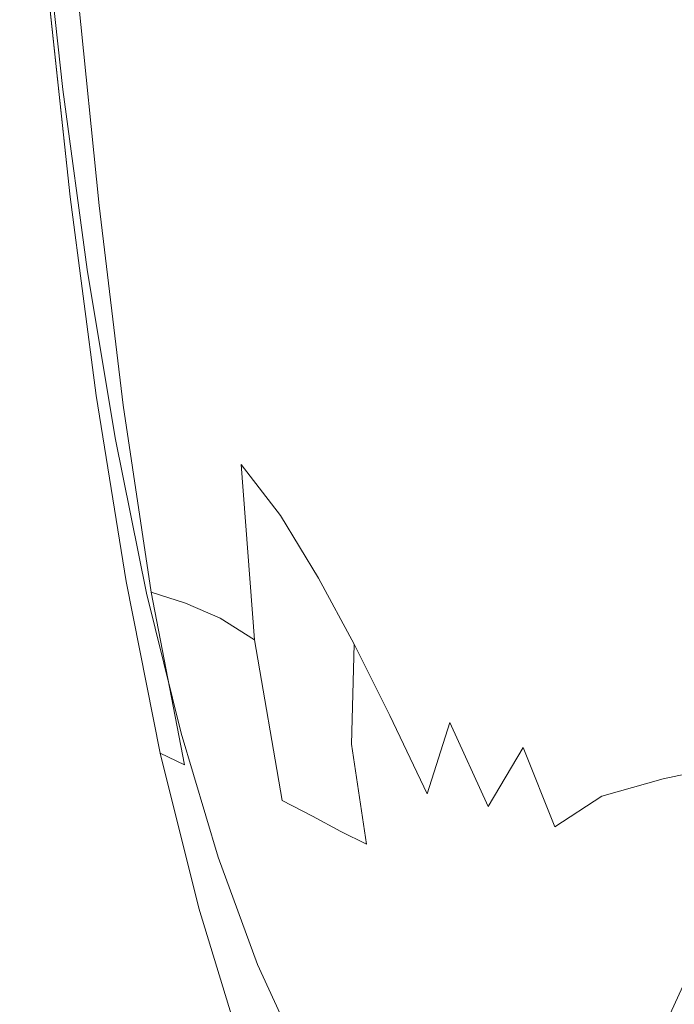
# Model space of a CAD drawing. Extents: x -61 to 61, y -140 to 24.
# Drawn here: x -61 to -57, y -11 to -5 of the extents above; entities that cross this region are included whole.
import ezdxf

# ---------------------------------------------------------------- set-up
doc = ezdxf.new("R2010")
doc.units = 0
doc.header["$LTSCALE"] = 500
doc.header["$MEASUREMENT"] = 0
doc.layers.add('FERRO_CHROM', color=7, linetype='Continuous')
doc.layers.add('FERRO_CIEPLA', color=7, linetype='Continuous')

msp = doc.modelspace()

# ---------------------------------------------------------------- linework, layer by layer
at = {"layer": 'FERRO_CHROM', "lineweight": 0}
for points, invisible_edges in [([(-59.5674, -5.3729, 19.6205), (-59.9943, -3.8191, 19.2721), (-59.7972, -3.3919, 18.9581), (-59.3369, -4.2914, 18.9992)], 15), ([(-59.3511, -3.6644, 33.0841), (-59.4942, -5.0728, 32.2771), (-59.2874, -6.0176, 33.0888), (-59.137, -5.0755, 33.8959)], 15), ([(-59.5674, -5.3729, 19.6205), (-60.0815, -5.2742, 19.9785), (-60.255, -3.9584, 19.5252), (-59.9943, -3.8191, 19.2721)], 15), ([(-59.9737, -4.1639, 30.0975), (-60.221, -4.248, 28.8454), (-60.2221, -5.4109, 28.6469), (-60.0162, -5.5185, 29.6867)], 15), ([(-59.7219, -4.3802, 31.2886), (-59.9737, -4.1639, 30.0975), (-60.0162, -5.5185, 29.6867), (-59.7993, -5.8037, 30.7095)], 15), ([(-58.9318, -4.3858, 34.8707), (-58.7535, -5.8116, 35.4491), (-58.5241, -5.5287, 36.4511), (-58.6639, -4.1719, 36.0383)], 15), ([(-58.6639, -4.1719, 36.0383), (-58.5241, -5.5287, 36.4511), (-58.278, -5.4229, 37.4637), (-58.3663, -4.2583, 37.2596)], 15), ([(-60.8779, -4.5457, 24.64), (-60.7751, -5.4264, 25.0753), (-60.7136, -5.0834, 25.7773), (-60.8015, -4.2061, 25.4313)], 15), ([(-60.221, -4.248, 28.8454), (-60.4349, -4.457, 27.6741), (-60.3998, -5.4182, 27.6779), (-60.2221, -5.4109, 28.6469)], 15), ([(-57.2133, -4.559, 41.2773), (-57.475, -4.219, 40.5336), (-57.5327, -5.0977, 40.2135), (-57.2941, -5.4412, 40.8733)], 15), ([(-60.9896, -4.2934, 22.5753), (-60.9494, -4.4287, 22.2327), (-60.8374, -5.4603, 22.7493), (-60.8811, -5.2987, 23.0743)], 15), ([(-59.5674, -5.3729, 19.6205), (-59.3369, -4.2914, 18.9992), (-58.6288, -4.7531, 18.8237), (-58.628, -5.4727, 19.1668)], 15), ([(-58.3663, -4.2583, 37.2596), (-58.278, -5.4229, 37.4637), (-58.0358, -5.4316, 38.4014), (-58.0722, -4.4691, 38.3956)], 15), ([(-59.7219, -4.3802, 31.2886), (-59.7993, -5.8037, 30.7095), (-59.5891, -6.329, 31.6274), (-59.4942, -5.0728, 32.2771)], 15), ([(-58.9318, -4.3858, 34.8707), (-59.137, -5.0755, 33.8959), (-58.9455, -6.3342, 34.5432), (-58.7535, -5.8116, 35.4491)], 15), ([(-60.9494, -4.4287, 22.2327), (-60.9031, -4.5365, 21.9586), (-60.7884, -5.5913, 22.4883), (-60.8374, -5.4603, 22.7493)], 15), ([(-60.4349, -4.457, 27.6741), (-60.6033, -4.7493, 26.6344), (-60.5365, -5.5621, 26.8253), (-60.3998, -5.4182, 27.6779)], 15), ([(-58.0722, -4.4691, 38.3956), (-58.0358, -5.4316, 38.4014), (-57.8042, -5.5766, 39.2209), (-57.7911, -4.7628, 39.3967)], 15), ([(-60.9109, -4.8441, 23.9983), (-60.7969, -5.7458, 24.5008), (-60.7751, -5.4264, 25.0753), (-60.8779, -4.5457, 24.64)], 15), ([(-60.9031, -4.5365, 21.9586), (-60.8613, -4.6262, 21.731), (-60.7443, -5.7018, 22.271), (-60.7884, -5.5913, 22.4883)], 13), ([(-56.9743, -4.8573, 41.8698), (-57.2133, -4.559, 41.2773), (-57.2941, -5.4412, 40.8733), (-57.0724, -5.7605, 41.4033)], 15), ([(-60.7136, -5.0834, 25.7773), (-60.6195, -5.8644, 26.1344), (-60.5365, -5.5621, 26.8253), (-60.6033, -4.7493, 26.6344)], 15), ([(-58.628, -5.4727, 19.1668), (-58.6288, -4.7531, 18.8237), (-57.7049, -4.9615, 18.5327), (-57.6677, -5.538, 18.7941)], 15), ([(-57.5327, -5.0977, 40.2135), (-57.7911, -4.7628, 39.3967), (-57.8042, -5.5766, 39.2209), (-57.5898, -5.8796, 39.8791)], 15), ([(-60.909, -5.0967, 23.4839), (-60.7869, -6.0269, 24.0354), (-60.7969, -5.7458, 24.5008), (-60.9109, -4.8441, 23.9983)], 15), ([(-57.6677, -5.538, 18.7941), (-57.7049, -4.9615, 18.5327), (-56.597, -5.101, 18.2272), (-56.5453, -5.5822, 18.4376)], 15), ([(-60.7751, -5.4264, 25.0753), (-60.6593, -6.2352, 25.565), (-60.6195, -5.8644, 26.1344), (-60.7136, -5.0834, 25.7773)], 15), ([(-59.4942, -5.0728, 32.2771), (-59.5891, -6.329, 31.6274), (-59.3908, -6.9884, 32.4245), (-59.2874, -6.0176, 33.0888)], 15), ([(-59.137, -5.0755, 33.8959), (-59.2874, -6.0176, 33.0888), (-59.0983, -6.9909, 33.7497), (-58.9455, -6.3342, 34.5432)], 15), ([(-60.909, -5.0967, 23.4839), (-60.8811, -5.2987, 23.0743), (-60.7528, -6.255, 23.6609), (-60.7869, -6.0269, 24.0354)], 15), ([(-60.6591, -5.1659, 20.3718), (-60.5379, -6.3604, 20.9778), (-60.7035, -6.3108, 21.1146), (-60.8303, -5.1221, 20.5165)], 3), ([(-57.2941, -5.4412, 40.8733), (-57.5327, -5.0977, 40.2135), (-57.5898, -5.8796, 39.8791), (-57.3862, -6.2509, 40.4137)], 15), ([(-60.3978, -5.2137, 20.197), (-60.2928, -6.4206, 20.8254), (-60.5379, -6.3604, 20.9778), (-60.6591, -5.1659, 20.3718)], 11), ([(-60.0815, -5.2742, 19.9785), (-60.0096, -6.5105, 20.6569), (-60.2928, -6.4206, 20.8254), (-60.3978, -5.2137, 20.197)], 15), ([(-60.8811, -5.2987, 23.0743), (-60.8374, -5.4603, 22.7493), (-60.7046, -6.4405, 23.36), (-60.7528, -6.255, 23.6609)], 15), ([(-59.5674, -5.3729, 19.6205), (-59.7129, -6.7386, 20.5714), (-60.0096, -6.5105, 20.6569), (-60.0815, -5.2742, 19.9785)], 15), ([(-60.3998, -5.4182, 27.6779), (-60.5365, -5.5621, 26.8253), (-60.479, -6.1192, 26.9755), (-60.3801, -6.262, 27.5407)], 15), ([(-60.2221, -5.4109, 28.6469), (-60.3998, -5.4182, 27.6779), (-60.3801, -6.262, 27.5407), (-60.2258, -6.4403, 28.3608)], 15), ([(-60.0162, -5.5185, 29.6867), (-60.2221, -5.4109, 28.6469), (-60.2258, -6.4403, 28.3608), (-60.0408, -6.6644, 29.284)], 15), ([(-59.5674, -5.3729, 19.6205), (-59.122, -6.4979, 19.9936), (-59.4272, -7.2138, 20.6679), (-59.7129, -6.7386, 20.5714)], 15), ([(-59.5674, -5.3729, 19.6205), (-58.628, -5.4727, 19.1668), (-58.4874, -6.1941, 19.4788), (-59.122, -6.4979, 19.9936)], 15), ([(-60.8374, -5.4603, 22.7493), (-60.7884, -5.5913, 22.4883), (-60.6522, -6.5932, 23.1155), (-60.7046, -6.4405, 23.36)], 15), ([(-60.7969, -5.7458, 24.5008), (-60.6666, -6.5847, 25.077), (-60.6593, -6.2352, 25.565), (-60.7751, -5.4264, 25.0753)], 15), ([(-58.628, -5.4727, 19.1668), (-57.6677, -5.538, 18.7941), (-57.5916, -6.1112, 19.0582), (-58.4874, -6.1941, 19.4788)], 15), ([(-58.5241, -5.5287, 36.4511), (-58.3722, -6.6762, 36.8465), (-58.1558, -6.4537, 37.7452), (-58.278, -5.4229, 37.4637)], 15), ([(-58.278, -5.4229, 37.4637), (-58.1558, -6.4537, 37.7452), (-57.9551, -6.2765, 38.5374), (-58.0358, -5.4316, 38.4014)], 15), ([(-58.0358, -5.4316, 38.4014), (-57.9551, -6.2765, 38.5374), (-57.8105, -6.1341, 39.0785), (-57.8042, -5.5766, 39.2209)], 15), ([(-57.0724, -5.7605, 41.4033), (-57.2941, -5.4412, 40.8733), (-57.3862, -6.2509, 40.4137), (-57.1869, -6.6004, 40.8623)], 15), ([(-59.7993, -5.8037, 30.7095), (-60.0162, -5.5185, 29.6867), (-60.0408, -6.6644, 29.284), (-59.8401, -6.979, 30.2281)], 15), ([(-58.7535, -5.8116, 35.4491), (-58.5836, -6.9887, 35.921), (-58.3722, -6.6762, 36.8465), (-58.5241, -5.5287, 36.4511)], 15), ([(-60.6195, -5.8644, 26.1344), (-60.5105, -6.5011, 26.5918), (-60.479, -6.1192, 26.9755), (-60.5365, -5.5621, 26.8253)], 15), ([(-57.5898, -5.8796, 39.8791), (-57.8042, -5.5766, 39.2209), (-57.8105, -6.1341, 39.0785), (-57.6765, -6.5166, 39.4444)], 15), ([(-57.6677, -5.538, 18.7941), (-56.5453, -5.5822, 18.4376), (-56.5024, -6.0579, 18.6663), (-57.5916, -6.1112, 19.0582)], 15), ([(-60.7884, -5.5913, 22.4883), (-60.7443, -5.7018, 22.271), (-60.6054, -6.7234, 22.9103), (-60.6522, -6.5932, 23.1155)], 13), ([(-60.7869, -6.0269, 24.0354), (-60.6469, -6.8954, 24.6671), (-60.6666, -6.5847, 25.077), (-60.7969, -5.7458, 24.5008)], 15), ([(-59.7993, -5.8037, 30.7095), (-59.8401, -6.979, 30.2281), (-59.6387, -7.4285, 31.1107), (-59.5891, -6.329, 31.6274)], 15), ([(-58.7535, -5.8116, 35.4491), (-58.9455, -6.3342, 34.5432), (-58.7693, -7.4357, 35.0486), (-58.5836, -6.9887, 35.921)], 15), ([(-60.6593, -6.2352, 25.565), (-60.5272, -6.9394, 26.1481), (-60.5105, -6.5011, 26.5918), (-60.6195, -5.8644, 26.1344)], 15), ([(-57.3862, -6.2509, 40.4137), (-57.5898, -5.8796, 39.8791), (-57.6765, -6.5166, 39.4444), (-57.5037, -6.9555, 39.8596)], 15), ([(-60.7869, -6.0269, 24.0354), (-60.7528, -6.255, 23.6609), (-60.6057, -7.1497, 24.3321), (-60.6469, -6.8954, 24.6671)], 15), ([(-59.2874, -6.0176, 33.0888), (-59.3908, -6.9884, 32.4245), (-59.2099, -7.6762, 33.0852), (-59.0983, -6.9909, 33.7497)], 15), ([(-57.5916, -6.1112, 19.0582), (-56.5024, -6.0579, 18.6663), (-56.4789, -6.5394, 18.9311), (-57.5054, -6.6776, 19.3436)], 15), ([(-60.378, -6.9453, 27.2389), (-60.3801, -6.262, 27.5407), (-60.479, -6.1192, 26.9755), (-60.5105, -6.5011, 26.5918)], 15), ([(-58.4874, -6.1941, 19.4788), (-57.5916, -6.1112, 19.0582), (-57.5054, -6.6776, 19.3436), (-58.2985, -6.8777, 19.7827)], 15), ([(-57.8229, -6.9606, 38.8236), (-57.6765, -6.5166, 39.4444), (-57.8105, -6.1341, 39.0785), (-57.9551, -6.2765, 38.5374)], 15), ([(-59.122, -6.4979, 19.9936), (-58.4874, -6.1941, 19.4788), (-58.2985, -6.8777, 19.7827), (-58.854, -7.2201, 20.2804)], 15), ([(-60.7528, -6.255, 23.6609), (-60.7046, -6.4405, 23.36), (-60.5522, -7.3583, 24.0585), (-60.6057, -7.1497, 24.3321)], 15), ([(-60.6666, -6.5847, 25.077), (-60.5193, -7.3384, 25.7408), (-60.5272, -6.9394, 26.1481), (-60.6593, -6.2352, 25.565)], 15), ([(-57.1869, -6.6004, 40.8623), (-57.3862, -6.2509, 40.4137), (-57.5037, -6.9555, 39.8596), (-57.3238, -7.3544, 40.2315)], 15), ([(-60.5379, -6.3604, 20.9778), (-60.4014, -7.4935, 21.7007), (-60.5553, -7.4393, 21.824), (-60.7035, -6.3108, 21.1146)], 11), ([(-60.2218, -7.2866, 28.027), (-60.2258, -6.4403, 28.3608), (-60.3801, -6.262, 27.5407), (-60.378, -6.9453, 27.2389)], 15), ([(-58.0079, -7.301, 38.0618), (-57.8229, -6.9606, 38.8236), (-57.9551, -6.2765, 38.5374), (-58.1558, -6.4537, 37.7452)], 15), ([(-60.2928, -6.4206, 20.8254), (-60.1858, -7.5584, 21.5788), (-60.4014, -7.4935, 21.7007), (-60.5379, -6.3604, 20.9778)], 11), ([(-59.5891, -6.329, 31.6274), (-59.6387, -7.4285, 31.1107), (-59.445, -7.9237, 31.9074), (-59.3908, -6.9884, 32.4245)], 15), ([(-58.9455, -6.3342, 34.5432), (-59.0983, -6.9909, 33.7497), (-58.9267, -7.9281, 34.2548), (-58.7693, -7.4357, 35.0486)], 15), ([(-60.0096, -6.5105, 20.6569), (-59.9592, -7.6572, 21.4704), (-60.1858, -7.5584, 21.5788), (-60.2928, -6.4206, 20.8254)], 15), ([(-60.7046, -6.4405, 23.36), (-60.6522, -6.5932, 23.1155), (-60.4959, -7.5317, 23.8328), (-60.5522, -7.3583, 24.0585)], 15), ([(-60.0413, -7.6144, 28.9072), (-60.0408, -6.6644, 29.284), (-60.2258, -6.4403, 28.3608), (-60.2218, -7.2866, 28.027)], 15), ([(-58.2102, -7.6272, 37.2044), (-58.0079, -7.301, 38.0618), (-58.1558, -6.4537, 37.7452), (-58.3722, -6.6762, 36.8465)], 15), ([(-60.3754, -7.5066, 26.8637), (-60.378, -6.9453, 27.2389), (-60.5105, -6.5011, 26.5918), (-60.5272, -6.9394, 26.1481)], 15), ([(-59.7129, -6.7386, 20.5714), (-59.7301, -7.8308, 21.4095), (-59.9592, -7.6572, 21.4704), (-60.0096, -6.5105, 20.6569)], 15), ([(-59.122, -6.4979, 19.9936), (-58.854, -7.2201, 20.2804), (-59.1675, -7.7851, 20.8688), (-59.4272, -7.2138, 20.6679)], 15), ([(-57.6604, -7.5223, 39.1722), (-57.5037, -6.9555, 39.8596), (-57.6765, -6.5166, 39.4444), (-57.8229, -6.9606, 38.8236)], 15), ([(-57.5054, -6.6776, 19.3436), (-56.4789, -6.5394, 18.9311), (-56.4852, -7.0381, 19.2496), (-57.4381, -7.2336, 19.6686)], 15), ([(-60.6469, -6.8954, 24.6671), (-60.4896, -7.6859, 25.3823), (-60.5193, -7.3384, 25.7408), (-60.6666, -6.5847, 25.077)], 15), ([(-60.6522, -6.5932, 23.1155), (-60.6054, -6.7234, 22.9103), (-60.4462, -7.6803, 23.6414), (-60.4959, -7.5317, 23.8328)], 13), ([(-56.9959, -6.9105, 41.2293), (-57.1869, -6.6004, 40.8623), (-57.3238, -7.3544, 40.2315), (-57.1447, -7.7014, 40.5496)], 15), ([(-59.8461, -7.963, 29.8192), (-59.8401, -6.979, 30.2281), (-60.0408, -6.6644, 29.284), (-60.0413, -7.6144, 28.9072)], 15), ([(-58.4135, -7.9738, 36.3094), (-58.2102, -7.6272, 37.2044), (-58.3722, -6.6762, 36.8465), (-58.5836, -6.9887, 35.921)], 15), ([(-58.2985, -6.8777, 19.7827), (-57.5054, -6.6776, 19.3436), (-57.4381, -7.2336, 19.6686), (-58.1526, -7.4839, 20.1012)], 15), ([(-59.7129, -6.7386, 20.5714), (-59.4272, -7.2138, 20.6679), (-59.5071, -8.12, 21.43), (-59.7301, -7.8308, 21.4095)], 11), ([(-60.6469, -6.8954, 24.6671), (-60.6057, -7.1497, 24.3321), (-60.4408, -7.9702, 25.0852), (-60.4896, -7.6859, 25.3823)], 15), ([(-58.854, -7.2201, 20.2804), (-58.2985, -6.8777, 19.7827), (-58.1526, -7.4839, 20.1012), (-58.6493, -7.8271, 20.5697)], 15), ([(-60.3541, -7.9844, 26.5062), (-60.3754, -7.5066, 26.8637), (-60.5272, -6.9394, 26.1481), (-60.5193, -7.3384, 25.7408)], 15), ([(-60.2058, -7.9771, 27.6792), (-60.2218, -7.2866, 28.027), (-60.378, -6.9453, 27.2389), (-60.3754, -7.5066, 26.8637)], 15), ([(-59.8461, -7.963, 29.8192), (-59.6458, -8.3668, 30.7029), (-59.6387, -7.4285, 31.1107), (-59.8401, -6.979, 30.2281)], 15), ([(-57.8442, -7.9918, 38.3824), (-57.6604, -7.5223, 39.1722), (-57.8229, -6.9606, 38.8236), (-58.0079, -7.301, 38.0618)], 15), ([(-57.4888, -8.0001, 39.4955), (-57.3238, -7.3544, 40.2315), (-57.5037, -6.9555, 39.8596), (-57.6604, -7.5223, 39.1722)], 15), ([(-59.3908, -6.9884, 32.4245), (-59.445, -7.9237, 31.9074), (-59.2678, -8.3751, 32.5939), (-59.2099, -7.6762, 33.0852)], 15), ([(-59.0983, -6.9909, 33.7497), (-59.2099, -7.6762, 33.0852), (-59.0533, -8.377, 33.5649), (-58.9267, -7.9281, 34.2548)], 15), ([(-58.4135, -7.9738, 36.3094), (-58.5836, -6.9887, 35.921), (-58.7693, -7.4357, 35.0486), (-58.601, -8.3751, 35.4351)], 15), ([(-57.4381, -7.2336, 19.6686), (-56.4852, -7.0381, 19.2496), (-56.5597, -7.5856, 19.6695), (-57.3985, -7.8014, 20.0597)], 15), ([(-60.6057, -7.1497, 24.3321), (-60.5522, -7.3583, 24.0585), (-60.3817, -8.2029, 24.8389), (-60.4408, -7.9702, 25.0852)], 15), ([(-59.4272, -7.2138, 20.6679), (-59.1675, -7.7851, 20.8688), (-59.2924, -8.4763, 21.5173), (-59.5071, -8.12, 21.43)], 11), ([(-58.854, -7.2201, 20.2804), (-58.6493, -7.8271, 20.5697), (-58.9491, -8.3017, 21.0965), (-59.1675, -7.7851, 20.8688)], 15), ([(-58.1526, -7.4839, 20.1012), (-57.4381, -7.2336, 19.6686), (-57.3985, -7.8014, 20.0597), (-58.0319, -8.0548, 20.4591)], 15), ([(-60.0202, -8.3911, 28.5617), (-60.0413, -7.6144, 28.9072), (-60.2218, -7.2866, 28.027), (-60.2058, -7.9771, 27.6792)], 15), ([(-58.0428, -8.4044, 37.5214), (-57.8442, -7.9918, 38.3824), (-58.0079, -7.301, 38.0618), (-58.2102, -7.6272, 37.2044)], 15), ([(-60.5522, -7.3583, 24.0585), (-60.4959, -7.5317, 23.8328), (-60.3212, -8.3961, 24.633), (-60.3817, -8.2029, 24.8389)], 15), ([(-60.3151, -8.3823, 26.1846), (-60.3541, -7.9844, 26.5062), (-60.5193, -7.3384, 25.7408), (-60.4896, -7.6859, 25.3823)], 15), ([(-57.3165, -8.3974, 39.7774), (-57.1447, -7.7014, 40.5496), (-57.3238, -7.3544, 40.2315), (-57.4888, -8.0001, 39.4955)], 15), ([(-59.6458, -8.3668, 30.7029), (-59.4477, -8.759, 31.542), (-59.445, -7.9237, 31.9074), (-59.6387, -7.4285, 31.1107)], 15), ([(-60.4014, -7.4935, 21.7007), (-60.2421, -8.5556, 22.5265), (-60.3846, -8.4963, 22.6348), (-60.5553, -7.4393, 21.824)], 11), ([(-58.601, -8.3751, 35.4351), (-58.7693, -7.4357, 35.0486), (-58.9267, -7.9281, 34.2548), (-58.7726, -8.7645, 34.5991)], 15), ([(-58.6493, -7.8271, 20.5697), (-58.1526, -7.4839, 20.1012), (-58.0319, -8.0548, 20.4591), (-58.4765, -8.3761, 20.8889)], 15), ([(-60.4959, -7.5317, 23.8328), (-60.4462, -7.6803, 23.6414), (-60.268, -8.5616, 24.4569), (-60.3212, -8.3961, 24.633)], 13), ([(-60.1858, -7.5584, 21.5788), (-60.0469, -8.6185, 22.4214), (-60.2421, -8.5556, 22.5265), (-60.4014, -7.4935, 21.7007)], 9), ([(-60.1736, -8.5388, 27.3512), (-60.2058, -7.9771, 27.6792), (-60.3754, -7.5066, 26.8637), (-60.3541, -7.9844, 26.5062)], 15), ([(-57.6747, -8.5535, 38.6758), (-57.4888, -8.0001, 39.4955), (-57.6604, -7.5223, 39.1722), (-57.8442, -7.9918, 38.3824)], 15), ([(-59.9592, -7.6572, 21.4704), (-59.8503, -8.7045, 22.3288), (-60.0469, -8.6185, 22.4214), (-60.1858, -7.5584, 21.5788)], 13), ([(-57.3951, -8.4028, 20.5433), (-57.3985, -7.8014, 20.0597), (-56.5597, -7.5856, 19.6695), (-56.7411, -8.2135, 20.2385)], 15), ([(-59.8229, -8.7754, 29.4759), (-59.8461, -7.963, 29.8192), (-60.0413, -7.6144, 28.9072), (-60.0202, -8.3911, 28.5617)], 15), ([(-59.7301, -7.8308, 21.4095), (-59.6555, -8.826, 22.2555), (-59.8503, -8.7045, 22.3288), (-59.9592, -7.6572, 21.4704)], 13), ([(-58.2451, -8.7867, 36.6233), (-58.0428, -8.4044, 37.5214), (-58.2102, -7.6272, 37.2044), (-58.4135, -7.9738, 36.3094)], 15), ([(-60.3151, -8.3823, 26.1846), (-60.4896, -7.6859, 25.3823), (-60.4408, -7.9702, 25.0852), (-60.259, -8.7036, 25.9173)], 15), ([(-59.2099, -7.6762, 33.0852), (-59.2678, -8.3751, 32.5939), (-59.1362, -8.6696, 33.0762), (-59.0533, -8.377, 33.5649)], 15), ([(-57.3165, -8.3974, 39.7774), (-57.1519, -8.7176, 40.0019), (-56.9744, -7.9845, 40.8033), (-57.1447, -7.7014, 40.5496)], 15), ([(-59.1675, -7.7851, 20.8688), (-58.9491, -8.3017, 21.0965), (-59.0885, -8.851, 21.6572), (-59.2924, -8.4763, 21.5173)], 11), ([(-57.9187, -8.6328, 20.8813), (-58.0319, -8.0548, 20.4591), (-57.3985, -7.8014, 20.0597), (-57.3951, -8.4028, 20.5433)], 15), ([(-59.7301, -7.8308, 21.4095), (-59.5071, -8.12, 21.43), (-59.4657, -8.995, 22.208), (-59.6555, -8.826, 22.2555)], 7), ([(-58.6493, -7.8271, 20.5697), (-58.4765, -8.3761, 20.8889), (-58.7491, -8.795, 21.3702), (-58.9491, -8.3017, 21.0965)], 15), ([(-59.4477, -8.759, 31.542), (-59.2592, -9.0727, 32.3201), (-59.2678, -8.3751, 32.5939), (-59.445, -7.9237, 31.9074)], 15), ([(-58.7726, -8.7645, 34.5991), (-58.9267, -7.9281, 34.2548), (-59.0533, -8.377, 33.5649), (-58.9281, -9.0755, 33.8194)], 15), ([(-60.259, -8.7036, 25.9173), (-60.4408, -7.9702, 25.0852), (-60.3817, -8.2029, 24.8389), (-60.1943, -8.9632, 25.695)], 15), ([(-60.1257, -8.9902, 27.0585), (-60.1736, -8.5388, 27.3512), (-60.3541, -7.9844, 26.5062), (-60.3151, -8.3823, 26.1846)], 15), ([(-59.9801, -9.0172, 28.2535), (-60.0202, -8.3911, 28.5617), (-60.2058, -7.9771, 27.6792), (-60.1736, -8.5388, 27.3512)], 15), ([(-59.8229, -8.7754, 29.4759), (-59.6183, -9.1565, 30.386), (-59.6458, -8.3668, 30.7029), (-59.8461, -7.963, 29.8192)], 15), ([(-58.2451, -8.7867, 36.6233), (-58.4135, -7.9738, 36.3094), (-58.601, -8.3751, 35.4351), (-58.4401, -9.1653, 35.7223)], 15), ([(-57.8744, -9.0305, 37.794), (-57.6747, -8.5535, 38.6758), (-57.8442, -7.9918, 38.3824), (-58.0428, -8.4044, 37.5214)], 15), ([(-57.5064, -9.0044, 38.9286), (-57.3165, -8.3974, 39.7774), (-57.4888, -8.0001, 39.4955), (-57.6747, -8.5535, 38.6758)], 15), ([(-58.3044, -8.9239, 21.2656), (-58.4765, -8.3761, 20.8889), (-58.0319, -8.0548, 20.4591), (-57.9187, -8.6328, 20.8813)], 15), ([(-59.5071, -8.12, 21.43), (-59.2924, -8.4763, 21.5173), (-59.2817, -9.1973, 22.1955), (-59.4657, -8.995, 22.208)], 15), ([(-60.1943, -8.9632, 25.695), (-60.3817, -8.2029, 24.8389), (-60.3212, -8.3961, 24.633), (-60.1293, -9.1759, 25.5087)], 15), ([(-57.387, -9.0151, 21.0858), (-57.3951, -8.4028, 20.5433), (-56.7411, -8.2135, 20.2385), (-56.9097, -8.8774, 20.8843)], 15), ([(-58.9491, -8.3017, 21.0965), (-58.7491, -8.795, 21.3702), (-58.8857, -9.2554, 21.8711), (-59.0885, -8.851, 21.6572)], 11), ([(-60.1257, -8.9902, 27.0585), (-60.3151, -8.3823, 26.1846), (-60.259, -8.7036, 25.9173), (-60.0625, -9.3497, 26.8166)], 15), ([(-59.6183, -9.1565, 30.386), (-59.411, -9.4903, 31.2872), (-59.4477, -8.759, 31.542), (-59.6458, -8.3668, 30.7029)], 15), ([(-59.2592, -9.0727, 32.3201), (-59.0846, -9.2107, 33.0688), (-59.1362, -8.6696, 33.0762), (-59.2678, -8.3751, 32.5939)], 15), ([(-58.9281, -9.0755, 33.8194), (-59.0533, -8.377, 33.5649), (-59.1362, -8.6696, 33.0762), (-59.0846, -9.2107, 33.0688)], 15), ([(-58.4401, -9.1653, 35.7223), (-58.601, -8.3751, 35.4351), (-58.7726, -8.7645, 34.5991), (-58.6298, -9.4963, 34.825)], 15), ([(-58.3044, -8.9239, 21.2656), (-58.5446, -9.2963, 21.709), (-58.7491, -8.795, 21.3702), (-58.4765, -8.3761, 20.8889)], 15), ([(-60.1293, -9.1759, 25.5087), (-60.3212, -8.3961, 24.633), (-60.268, -8.5616, 24.4569), (-60.0725, -9.3565, 25.3493)], 11), ([(-59.7761, -9.4358, 29.1911), (-59.8229, -8.7754, 29.4759), (-60.0202, -8.3911, 28.5617), (-59.9801, -9.0172, 28.2535)], 15), ([(-58.0806, -9.447, 36.8717), (-57.8744, -9.0305, 37.794), (-58.0428, -8.4044, 37.5214), (-58.2451, -8.7867, 36.6233)], 15), ([(-57.8047, -9.1941, 21.3414), (-57.9187, -8.6328, 20.8813), (-57.3951, -8.4028, 20.5433), (-57.387, -9.0151, 21.0858)], 15), ([(-57.5064, -9.0044, 38.9286), (-57.346, -9.3629, 39.1274), (-57.1519, -8.7176, 40.0019), (-57.3165, -8.3974, 39.7774)], 15), ([(-60.2421, -8.5556, 22.5265), (-60.0525, -9.5369, 23.4412), (-60.1904, -9.4705, 23.537), (-60.3846, -8.4963, 22.6348)], 11), ([(-59.2924, -8.4763, 21.5173), (-59.0885, -8.851, 21.6572), (-59.1038, -9.4184, 22.2274), (-59.2817, -9.1973, 22.1955)], 13), ([(-59.9237, -9.5154, 27.9881), (-59.9801, -9.0172, 28.2535), (-60.1736, -8.5388, 27.3512), (-60.1257, -8.9902, 27.0585)], 15), ([(-60.0469, -8.6185, 22.4214), (-59.8651, -9.5974, 23.3414), (-60.0525, -9.5369, 23.4412), (-60.2421, -8.5556, 22.5265)], 11), ([(-57.7098, -9.5281, 38.0187), (-57.5064, -9.0044, 38.9286), (-57.6747, -8.5535, 38.6758), (-57.8744, -9.0305, 37.794)], 15), ([(-59.8503, -8.7045, 22.3288), (-59.6786, -9.6635, 23.2375), (-59.8651, -9.5974, 23.3414), (-60.0469, -8.6185, 22.4214)], 15), ([(-58.1294, -9.4385, 21.6659), (-58.3044, -8.9239, 21.2656), (-57.9187, -8.6328, 20.8813), (-57.8047, -9.1941, 21.3414)], 15), ([(-60.0625, -9.3497, 26.8166), (-60.259, -8.7036, 25.9173), (-60.1943, -8.9632, 25.695), (-59.9921, -9.6358, 26.6169)], 15), ([(-59.6555, -8.826, 22.2555), (-59.4972, -9.7389, 23.1278), (-59.6786, -9.6635, 23.2375), (-59.8503, -8.7045, 22.3288)], 15), ([(-57.346, -9.3629, 39.1274), (-57.197, -9.6475, 39.2838), (-56.9987, -8.9758, 40.181), (-57.1519, -8.7176, 40.0019)], 15), ([(-59.7761, -9.4358, 29.1911), (-59.5641, -9.8103, 30.1417), (-59.6183, -9.1565, 30.386), (-59.8229, -8.7754, 29.4759)], 15), ([(-59.411, -9.4903, 31.2872), (-59.2057, -9.7325, 32.1749), (-59.2592, -9.0727, 32.3201), (-59.4477, -8.759, 31.542)], 15), ([(-58.6298, -9.4963, 34.825), (-58.7726, -8.7645, 34.5991), (-58.9281, -9.0755, 33.8194), (-58.8164, -9.7356, 33.9379)], 15), ([(-59.6555, -8.826, 22.2555), (-59.4657, -8.995, 22.208), (-59.3251, -9.8269, 23.0105), (-59.4972, -9.7389, 23.1278)], 7), ([(-58.5446, -9.2963, 21.709), (-58.6745, -9.7009, 22.1806), (-58.8857, -9.2554, 21.8711), (-58.7491, -8.795, 21.3702)], 13), ([(-58.0806, -9.447, 36.8717), (-58.2451, -8.7867, 36.6233), (-58.4401, -9.1653, 35.7223), (-58.286, -9.8191, 35.9303)], 15), ([(-59.0885, -8.851, 21.6572), (-58.8857, -9.2554, 21.8711), (-58.9228, -9.7013, 22.3599), (-59.1038, -9.4184, 22.2274)], 15), ([(-57.3331, -9.6152, 21.6536), (-57.387, -9.0151, 21.0858), (-56.9097, -8.8774, 20.8843), (-56.9459, -9.5326, 21.5347)], 15), ([(-58.1294, -9.4385, 21.6659), (-58.3275, -9.7726, 22.0734), (-58.5446, -9.2963, 21.709), (-58.3044, -8.9239, 21.2656)], 13), ([(-59.9921, -9.6358, 26.6169), (-60.1943, -8.9632, 25.695), (-60.1293, -9.1759, 25.5087), (-59.9225, -9.8666, 26.4505)], 15), ([(-59.9237, -9.5154, 27.9881), (-60.1257, -8.9902, 27.0585), (-60.0625, -9.3497, 26.8166), (-59.8535, -9.9082, 27.7712)], 15), ([(-59.4657, -8.995, 22.208), (-59.2817, -9.1973, 22.1955), (-59.1646, -9.9143, 22.8974), (-59.3251, -9.8269, 23.0105)], 15), ([(-59.7113, -9.9637, 28.9579), (-59.7761, -9.4358, 29.1911), (-59.9801, -9.0172, 28.2535), (-59.9237, -9.5154, 27.9881)], 15), ([(-57.922, -9.9745, 37.0635), (-57.7098, -9.5281, 38.0187), (-57.8744, -9.0305, 37.794), (-58.0806, -9.447, 36.8717)], 15), ([(-57.6817, -9.7147, 21.8132), (-57.8047, -9.1941, 21.3414), (-57.387, -9.0151, 21.0858), (-57.3331, -9.6152, 21.6536)], 15), ([(-57.7098, -9.5281, 38.0187), (-57.5535, -9.92, 38.192), (-57.346, -9.3629, 39.1274), (-57.5064, -9.0044, 38.9286)], 15), ([(-59.2057, -9.7325, 32.1749), (-59.0062, -9.8316, 33.0561), (-59.0846, -9.2107, 33.0688), (-59.2592, -9.0727, 32.3201)], 15), ([(-58.8164, -9.7356, 33.9379), (-58.9281, -9.0755, 33.8194), (-59.0846, -9.2107, 33.0688), (-59.0062, -9.8316, 33.0561)], 15), ([(-59.5641, -9.8103, 30.1417), (-59.3472, -10.1135, 31.1022), (-59.411, -9.4903, 31.2872), (-59.6183, -9.1565, 30.386)], 15), ([(-58.286, -9.8191, 35.9303), (-58.4401, -9.1653, 35.7223), (-58.6298, -9.4963, 34.825), (-58.4921, -10.1195, 34.9746)], 15), ([(-59.9225, -9.8666, 26.4505), (-60.1293, -9.1759, 25.5087), (-60.0725, -9.3565, 25.3493), (-59.8617, -10.0605, 26.3089)], 11), ([(-59.2817, -9.1973, 22.1955), (-59.1038, -9.4184, 22.2274), (-59.0179, -9.9874, 22.8009), (-59.1646, -9.9143, 22.8974)], 13), ([(-57.9483, -9.8878, 22.0558), (-58.1294, -9.4385, 21.6659), (-57.8047, -9.1941, 21.3414), (-57.6817, -9.7147, 21.8132)], 14), ([(-58.6745, -9.7009, 22.1806), (-58.7291, -10.0888, 22.6496), (-58.9228, -9.7013, 22.3599), (-58.8857, -9.2554, 21.8711)], 15), ([(-58.3275, -9.7726, 22.0734), (-58.4359, -10.1491, 22.534), (-58.6745, -9.7009, 22.1806), (-58.5446, -9.2963, 21.709)], 11), ([(-59.8535, -9.9082, 27.7712), (-60.0625, -9.3497, 26.8166), (-59.9921, -9.6358, 26.6169), (-59.7773, -10.2172, 27.5944)], 15), ([(-57.5535, -9.92, 38.192), (-57.409, -10.2277, 38.3252), (-57.197, -9.6475, 39.2838), (-57.346, -9.3629, 39.1274)], 15), ([(-59.7113, -9.9637, 28.9579), (-59.4909, -10.3409, 29.9522), (-59.5641, -9.8103, 30.1417), (-59.7761, -9.4358, 29.1911)], 15), ([(-59.1038, -9.4184, 22.2274), (-58.9228, -9.7013, 22.3599), (-58.9057, -10.0303, 22.7389), (-59.0179, -9.9874, 22.8009)], 15), ([(-57.9483, -9.8878, 22.0558), (-58.0897, -10.191, 22.4239), (-58.3275, -9.7726, 22.0734), (-58.1294, -9.4385, 21.6659)], 11), ([(-57.922, -9.9745, 37.0635), (-58.0806, -9.447, 36.8717), (-58.286, -9.8191, 35.9303), (-58.1382, -10.3493, 36.0788)], 15), ([(-59.8252, -10.4279, 24.4307), (-59.9717, -10.3506, 24.5205), (-60.1904, -9.4705, 23.537), (-60.0525, -9.5369, 23.4412)], 9), ([(-59.3472, -10.1135, 31.1022), (-59.1288, -10.3179, 32.0692), (-59.2057, -9.7325, 32.1749), (-59.411, -9.4903, 31.2872)], 15), ([(-58.4921, -10.1195, 34.9746), (-58.6298, -9.4963, 34.825), (-58.8164, -9.7356, 33.9379), (-58.7003, -10.3209, 34.0094)], 15), ([(-59.6297, -10.4919, 24.3269), (-59.8252, -10.4279, 24.4307), (-60.0525, -9.5369, 23.4412), (-59.8651, -9.5974, 23.3414)], 15), ([(-59.7113, -9.9637, 28.9579), (-59.9237, -9.5154, 27.9881), (-59.8535, -9.9082, 27.7712), (-59.6341, -10.3788, 28.7694)], 15), ([(-57.922, -9.9745, 37.0635), (-57.7713, -10.3887, 37.2079), (-57.5535, -9.92, 38.192), (-57.7098, -9.5281, 38.0187)], 15), ([(-57.2305, -10.199, 22.2372), (-57.3331, -9.6152, 21.6536), (-56.9459, -9.5326, 21.5347), (-56.8603, -10.1734, 22.1837)], 13), ([(-59.4402, -10.5456, 24.2019), (-59.6297, -10.4919, 24.3269), (-59.8651, -9.5974, 23.3414), (-59.6786, -9.6635, 23.2375)], 15), ([(-59.7773, -10.2172, 27.5944), (-59.9921, -9.6358, 26.6169), (-59.9225, -9.8666, 26.4505), (-59.7029, -10.4637, 27.4488)], 15), ([(-59.2637, -10.5844, 24.045), (-59.4402, -10.5456, 24.2019), (-59.6786, -9.6635, 23.2375), (-59.4972, -9.7389, 23.1278)], 15), ([(-57.5637, -10.2071, 22.2995), (-57.6817, -9.7147, 21.8132), (-57.3331, -9.6152, 21.6536), (-57.2305, -10.199, 22.2372)], 13), ([(-57.409, -10.2277, 38.3252), (-57.2794, -10.4728, 38.4297), (-57.0631, -9.8768, 39.4094), (-57.197, -9.6475, 39.2838)], 15), ([(-58.7291, -10.0888, 22.6496), (-58.7686, -10.3916, 23.0639), (-58.9057, -10.0303, 22.7389), (-58.9228, -9.7013, 22.3599)], 15), ([(-58.4359, -10.1491, 22.534), (-58.4913, -10.5208, 23.0173), (-58.7291, -10.0888, 22.6496), (-58.6745, -9.7009, 22.1806)], 15), ([(-57.7832, -10.2028, 22.3492), (-57.9483, -9.8878, 22.0558), (-57.6817, -9.7147, 21.8132), (-57.5637, -10.2071, 22.2995)], 13), ([(-59.2637, -10.5844, 24.045), (-59.4972, -9.7389, 23.1278), (-59.3251, -9.8269, 23.0105), (-59.1072, -10.6039, 23.846)], 13), ([(-59.1288, -10.3179, 32.0692), (-58.912, -10.3961, 33.0393), (-59.0062, -9.8316, 33.0561), (-59.2057, -9.7325, 32.1749)], 15), ([(-58.7003, -10.3209, 34.0094), (-58.8164, -9.7356, 33.9379), (-59.0062, -9.8316, 33.0561), (-58.912, -10.3961, 33.0393)], 15), ([(-58.0897, -10.191, 22.4239), (-58.1511, -10.5617, 22.8793), (-58.4359, -10.1491, 22.534), (-58.3275, -9.7726, 22.0734)], 15), ([(-59.4909, -10.3409, 29.9522), (-59.265, -10.6312, 30.9647), (-59.3472, -10.1135, 31.1022), (-59.5641, -9.8103, 30.1417)], 15), ([(-59.1072, -10.6039, 23.846), (-59.3251, -9.8269, 23.0105), (-59.1646, -9.9143, 22.8974), (-58.9704, -10.5931, 23.6173)], 13), ([(-58.1382, -10.3493, 36.0788), (-58.286, -9.8191, 35.9303), (-58.4921, -10.1195, 34.9746), (-58.3581, -10.637, 35.0717)], 15), ([(-59.7029, -10.4637, 27.4488), (-59.9225, -9.8666, 26.4505), (-59.8617, -10.0605, 26.3089), (-59.6379, -10.6691, 27.3261)], 11), ([(-57.7832, -10.2028, 22.3492), (-57.8093, -10.5088, 22.6904), (-58.0897, -10.191, 22.4239), (-57.9483, -9.8878, 22.0558)], 15), ([(-57.2794, -10.4728, 38.4297), (-57.1682, -10.6768, 38.517), (-56.9477, -10.0692, 39.5157), (-57.0631, -9.8768, 39.4094)], 13), ([(-59.6341, -10.3788, 28.7694), (-59.8535, -9.9082, 27.7712), (-59.7773, -10.2172, 27.5944), (-59.552, -10.704, 28.6175)], 15), ([(-58.9704, -10.5931, 23.6173), (-59.1646, -9.9143, 22.8974), (-59.0179, -9.9874, 22.8009), (-58.8533, -10.541, 23.3715)], 13), ([(-57.7713, -10.3887, 37.2079), (-57.632, -10.7129, 37.3158), (-57.409, -10.2277, 38.3252), (-57.5535, -9.92, 38.192)], 15), ([(-59.7113, -9.9637, 28.9579), (-59.6341, -10.3788, 28.7694), (-59.4066, -10.761, 29.7992), (-59.4909, -10.3409, 29.9522)], 15), ([(-58.8533, -10.541, 23.3715), (-59.0179, -9.9874, 22.8009), (-58.9057, -10.0303, 22.7389), (-58.7686, -10.3916, 23.0639)], 15), ([(-57.922, -9.9745, 37.0635), (-58.1382, -10.3493, 36.0788), (-57.9961, -10.7688, 36.1876), (-57.7713, -10.3887, 37.2079)], 15), ([(-59.265, -10.6312, 30.9647), (-59.0363, -10.8186, 31.9893), (-59.1288, -10.3179, 32.0692), (-59.3472, -10.1135, 31.1022)], 15), ([(-58.4913, -10.5208, 23.0173), (-58.5313, -10.8426, 23.4899), (-58.7686, -10.3916, 23.0639), (-58.7291, -10.0888, 22.6496)], 15), ([(-58.3581, -10.637, 35.0717), (-58.4921, -10.1195, 34.9746), (-58.7003, -10.3209, 34.0094), (-58.5814, -10.8215, 34.0495)], 15), ([(-58.1511, -10.5617, 22.8793), (-58.1779, -10.9373, 23.3842), (-58.4913, -10.5208, 23.0173), (-58.4359, -10.1491, 22.534)], 15), ([(-59.552, -10.704, 28.6175), (-59.7773, -10.2172, 27.5944), (-59.7029, -10.4637, 27.4488), (-59.4726, -10.9626, 28.4941)], 15), ([(-57.8093, -10.5088, 22.6904), (-57.8015, -10.9043, 23.1634), (-58.1511, -10.5617, 22.8793), (-58.0897, -10.191, 22.4239)], 15), ([(-57.7832, -10.2028, 22.3492), (-57.5637, -10.2071, 22.2995), (-57.4649, -10.6832, 22.8033), (-57.8093, -10.5088, 22.6904)], 15), ([(-57.632, -10.7129, 37.3158), (-57.5072, -10.9703, 37.3979), (-57.2794, -10.4728, 38.4297), (-57.409, -10.2277, 38.3252)], 15), ([(-57.5637, -10.2071, 22.2995), (-57.2305, -10.199, 22.2372), (-57.0762, -10.7623, 22.8268), (-57.4649, -10.6832, 22.8033)], 15), ([(-59.4909, -10.3409, 29.9522), (-59.4066, -10.761, 29.7992), (-59.1731, -11.046, 30.8527), (-59.265, -10.6312, 30.9647)], 15), ([(-59.0363, -10.8186, 31.9893), (-58.8075, -10.8874, 33.0196), (-58.912, -10.3961, 33.0393), (-59.1288, -10.3179, 32.0692)], 15), ([(-58.5814, -10.8215, 34.0495), (-58.7003, -10.3209, 34.0094), (-58.912, -10.3961, 33.0393), (-58.8075, -10.8874, 33.0196)], 15), ([(-59.5721, -11.2198, 25.4887), (-59.7337, -11.1306, 25.5762), (-59.9717, -10.3506, 24.5205), (-59.8252, -10.4279, 24.4307)], 13), ([(-59.6341, -10.3788, 28.7694), (-59.552, -10.704, 28.6175), (-59.3184, -11.0929, 29.6763), (-59.4066, -10.761, 29.7992)], 15), ([(-58.5935, -11.0691, 23.9181), (-58.8533, -10.541, 23.3715), (-58.7686, -10.3916, 23.0639), (-58.5313, -10.8426, 23.4899)], 15), ([(-58.1382, -10.3493, 36.0788), (-58.3581, -10.637, 35.0717), (-58.2265, -11.0513, 35.1399), (-57.9961, -10.7688, 36.1876)], 15), ([(-57.7713, -10.3887, 37.2079), (-57.9961, -10.7688, 36.1876), (-57.8636, -11.0998, 36.2663), (-57.632, -10.7129, 37.3158)], 15), ([(-59.3539, -11.2956, 25.3785), (-59.5721, -11.2198, 25.4887), (-59.8252, -10.4279, 24.4307), (-59.6297, -10.4919, 24.3269)], 15), ([(-59.4726, -10.9626, 28.4941), (-59.7029, -10.4637, 27.4488), (-59.6379, -10.6691, 27.3261), (-59.4033, -11.1775, 28.3912)], 11), ([(-59.1352, -11.3583, 25.2345), (-59.3539, -11.2956, 25.3785), (-59.6297, -10.4919, 24.3269), (-59.4402, -10.5456, 24.2019)], 15), ([(-57.8093, -10.5088, 22.6904), (-57.4649, -10.6832, 22.8033), (-57.3688, -11.1425, 23.3329), (-57.8015, -10.9043, 23.1634)], 15), ([(-57.5072, -10.9703, 37.3979), (-57.4005, -11.184, 37.4651), (-57.1682, -10.6768, 38.517), (-57.2794, -10.4728, 38.4297)], 13), ([(-58.9397, -11.3796, 25.02), (-59.1352, -11.3583, 25.2345), (-59.4402, -10.5456, 24.2019), (-59.2637, -10.5844, 24.045)], 15), ([(-58.6796, -11.2241, 24.3163), (-58.9704, -10.5931, 23.6173), (-58.8533, -10.541, 23.3715), (-58.5935, -11.0691, 23.9181)], 15), ([(-58.1779, -10.9373, 23.3842), (-58.1935, -11.2823, 23.9078), (-58.5313, -10.8426, 23.4899), (-58.4913, -10.5208, 23.0173)], 15), ([(-57.8015, -10.9043, 23.1634), (-57.7724, -11.3033, 23.6954), (-58.1779, -10.9373, 23.3842), (-58.1511, -10.5617, 22.8793)], 15), ([(-58.9397, -11.3796, 25.02), (-59.2637, -10.5844, 24.045), (-59.1072, -10.6039, 23.846), (-58.7915, -11.3312, 24.6988)], 15), ([(-58.7915, -11.3312, 24.6988), (-59.1072, -10.6039, 23.846), (-58.9704, -10.5931, 23.6173), (-58.6796, -11.2241, 24.3163)], 15), ([(-59.265, -10.6312, 30.9647), (-59.1731, -11.046, 30.8527), (-58.9361, -11.2247, 31.9216), (-59.0363, -10.8186, 31.9893)], 15), ([(-58.3581, -10.637, 35.0717), (-58.5814, -10.8215, 34.0495), (-58.4609, -11.2274, 34.0737), (-58.2265, -11.0513, 35.1399)], 15), ([(-59.552, -10.704, 28.6175), (-59.4726, -10.9626, 28.4941), (-59.2338, -11.3589, 29.5769), (-59.3184, -11.0929, 29.6763)], 15), ([(-57.632, -10.7129, 37.3158), (-57.8636, -11.0998, 36.2663), (-57.7443, -11.3649, 36.3241), (-57.5072, -10.9703, 37.3979)], 15), ([(-57.4649, -10.6832, 22.8033), (-57.0762, -10.7623, 22.8268), (-56.8763, -11.2965, 23.4186), (-57.3688, -11.1425, 23.3329)], 15), ([(-59.4066, -10.761, 29.7992), (-59.3184, -11.0929, 29.6763), (-59.0787, -11.3782, 30.7617), (-59.1731, -11.046, 30.8527)], 15), ([(-57.9961, -10.7688, 36.1876), (-58.2265, -11.0513, 35.1399), (-58.1017, -11.3829, 35.1866), (-57.8636, -11.0998, 36.2663)], 15), ([(-59.0363, -10.8186, 31.9893), (-58.9361, -11.2247, 31.9216), (-58.698, -11.2882, 32.998), (-58.8075, -10.8874, 33.0196)], 15), ([(-58.5814, -10.8215, 34.0495), (-58.8075, -10.8874, 33.0196), (-58.698, -11.2882, 32.998), (-58.4609, -11.2274, 34.0737)], 15), ([(-58.2216, -11.5612, 24.4195), (-58.5935, -11.0691, 23.9181), (-58.5313, -10.8426, 23.4899), (-58.1935, -11.2823, 23.9078)], 15)]:
    msp.add_3dface(points, dxfattribs=dict(at, invisible_edges=invisible_edges))
at = {"layer": 'FERRO_CIEPLA', "lineweight": 0}
for points, invisible_edges in [([(-60.8346, -4.7073, 21.5276), (-60.7155, -5.8017, 22.0769), (-60.7443, -5.7018, 22.271), (-60.8613, -4.6262, 21.731)], 11), ([(-60.8211, -4.7809, 21.3453), (-60.7002, -5.8924, 21.9031), (-60.7155, -5.8017, 22.0769), (-60.8346, -4.7073, 21.5276)], 15), ([(-60.8189, -4.8481, 21.1813), (-60.6963, -5.9751, 21.7467), (-60.7002, -5.8924, 21.9031), (-60.8211, -4.7809, 21.3453)], 15), ([(-60.8262, -4.9099, 21.0323), (-60.702, -6.0513, 21.6048), (-60.6963, -5.9751, 21.7467), (-60.8189, -4.8481, 21.1813)], 15), ([(-60.8262, -4.9099, 21.0323), (-60.841, -4.9675, 20.8954), (-60.7154, -6.1222, 21.4746), (-60.702, -6.0513, 21.6048)], 15), ([(-60.841, -4.9675, 20.8954), (-60.8591, -5.0217, 20.7673), (-60.7322, -6.1889, 21.3527), (-60.7154, -6.1222, 21.4746)], 15), ([(-60.8591, -5.0217, 20.7673), (-60.8763, -5.0736, 20.6447), (-60.7483, -6.2527, 21.2361), (-60.7322, -6.1889, 21.3527)], 15), ([(-60.8763, -5.0736, 20.6447), (-60.8303, -5.1221, 20.5165), (-60.7035, -6.3108, 21.1146), (-60.7483, -6.2527, 21.2361)], 13), ([(-60.7155, -5.8017, 22.0769), (-60.5743, -6.8411, 22.7271), (-60.6054, -6.7234, 22.9103), (-60.7443, -5.7018, 22.271)], 11), ([(-60.7002, -5.8924, 21.9031), (-60.5567, -6.948, 22.5633), (-60.5743, -6.8411, 22.7271), (-60.7155, -5.8017, 22.0769)], 15), ([(-60.6963, -5.9751, 21.7467), (-60.5509, -7.0455, 22.416), (-60.5567, -6.948, 22.5633), (-60.7002, -5.8924, 21.9031)], 15), ([(-60.702, -6.0513, 21.6048), (-60.5547, -7.1353, 22.2825), (-60.5509, -7.0455, 22.416), (-60.6963, -5.9751, 21.7467)], 15), ([(-60.702, -6.0513, 21.6048), (-60.7154, -6.1222, 21.4746), (-60.5664, -7.2188, 22.16), (-60.5547, -7.1353, 22.2825)], 15), ([(-60.7154, -6.1222, 21.4746), (-60.7322, -6.1889, 21.3527), (-60.5817, -7.2974, 22.0456), (-60.5664, -7.2188, 22.16)], 15), ([(-60.7322, -6.1889, 21.3527), (-60.7483, -6.2527, 21.2361), (-60.5967, -7.3724, 21.9363), (-60.5817, -7.2974, 22.0456)], 15), ([(-60.7483, -6.2527, 21.2361), (-60.7035, -6.3108, 21.1146), (-60.5553, -7.4393, 21.824), (-60.5967, -7.3724, 21.9363)], 13), ([(-60.5743, -6.8411, 22.7271), (-60.4123, -7.8146, 23.4707), (-60.4462, -7.6803, 23.6414), (-60.6054, -6.7234, 22.9103)], 11), ([(-60.5567, -6.948, 22.5633), (-60.3922, -7.9366, 23.3182), (-60.4123, -7.8146, 23.4707), (-60.5743, -6.8411, 22.7271)], 15), ([(-60.5509, -7.0455, 22.416), (-60.3841, -8.0479, 23.1812), (-60.3922, -7.9366, 23.3182), (-60.5567, -6.948, 22.5633)], 15), ([(-60.5547, -7.1353, 22.2825), (-60.3859, -8.1503, 23.0572), (-60.3841, -8.0479, 23.1812), (-60.5509, -7.0455, 22.416)], 15), ([(-60.5547, -7.1353, 22.2825), (-60.5664, -7.2188, 22.16), (-60.3956, -8.2457, 22.9436), (-60.3859, -8.1503, 23.0572)], 15), ([(-60.5664, -7.2188, 22.16), (-60.5817, -7.2974, 22.0456), (-60.4092, -8.3354, 22.8376), (-60.3956, -8.2457, 22.9436)], 15), ([(-60.5817, -7.2974, 22.0456), (-60.5967, -7.3724, 21.9363), (-60.4229, -8.4209, 22.7366), (-60.4092, -8.3354, 22.8376)], 15), ([(-60.5967, -7.3724, 21.9363), (-60.5553, -7.4393, 21.824), (-60.3846, -8.4963, 22.6348), (-60.4229, -8.4209, 22.7366)], 13), ([(-60.4123, -7.8146, 23.4707), (-60.2311, -8.7112, 24.3001), (-60.268, -8.5616, 24.4569), (-60.4462, -7.6803, 23.6414)], 11), ([(-60.3922, -7.9366, 23.3182), (-60.2083, -8.847, 24.1601), (-60.2311, -8.7112, 24.3001), (-60.4123, -7.8146, 23.4707)], 15), ([(-60.3841, -8.0479, 23.1812), (-60.1976, -8.971, 24.0346), (-60.2083, -8.847, 24.1601), (-60.3922, -7.9366, 23.3182)], 15), ([(-60.3859, -8.1503, 23.0572), (-60.1971, -9.0851, 23.9211), (-60.1976, -8.971, 24.0346), (-60.3841, -8.0479, 23.1812)], 15), ([(-60.3859, -8.1503, 23.0572), (-60.3956, -8.2457, 22.9436), (-60.2046, -9.1912, 23.8173), (-60.1971, -9.0851, 23.9211)], 15), ([(-60.3956, -8.2457, 22.9436), (-60.4092, -8.3354, 22.8376), (-60.2163, -9.2911, 23.7207), (-60.2046, -9.1912, 23.8173)], 15), ([(-60.4092, -8.3354, 22.8376), (-60.4229, -8.4209, 22.7366), (-60.2283, -9.3864, 23.6287), (-60.2163, -9.2911, 23.7207)], 15), ([(-60.4229, -8.4209, 22.7366), (-60.3846, -8.4963, 22.6348), (-60.1904, -9.4705, 23.537), (-60.2283, -9.3864, 23.6287)], 13), ([(-60.0322, -9.5199, 25.2075), (-60.0725, -9.3565, 25.3493), (-60.268, -8.5616, 24.4569), (-60.2311, -8.7112, 24.3001)], 13), ([(-60.0064, -9.6681, 25.0812), (-60.0322, -9.5199, 25.2075), (-60.2311, -8.7112, 24.3001), (-60.2083, -8.847, 24.1601)], 15), ([(-59.993, -9.8034, 24.9682), (-60.0064, -9.6681, 25.0812), (-60.2083, -8.847, 24.1601), (-60.1976, -8.971, 24.0346)], 15), ([(-59.9899, -9.9279, 24.8662), (-59.993, -9.8034, 24.9682), (-60.1976, -8.971, 24.0346), (-60.1971, -9.0851, 23.9211)], 15), ([(-59.9899, -9.9279, 24.8662), (-60.1971, -9.0851, 23.9211), (-60.2046, -9.1912, 23.8173), (-59.9951, -10.0438, 24.7731)], 15), ([(-59.9951, -10.0438, 24.7731), (-60.2046, -9.1912, 23.8173), (-60.2163, -9.2911, 23.7207), (-60.0045, -10.1529, 24.6865)], 15), ([(-60.0045, -10.1529, 24.6865), (-60.2163, -9.2911, 23.7207), (-60.2283, -9.3864, 23.6287), (-60.0141, -10.2571, 24.604)], 15), ([(-60.0141, -10.2571, 24.604), (-60.2283, -9.3864, 23.6287), (-60.1904, -9.4705, 23.537), (-59.9717, -10.3506, 24.5205)], 11), ([(-59.8179, -10.236, 26.1833), (-59.8617, -10.0605, 26.3089), (-60.0725, -9.3565, 25.3493), (-60.0322, -9.5199, 25.2075)], 13), ([(-59.7889, -10.3952, 26.0716), (-59.8179, -10.236, 26.1833), (-60.0322, -9.5199, 25.2075), (-60.0064, -9.6681, 25.0812)], 15), ([(-59.7725, -10.5404, 25.972), (-59.7889, -10.3952, 26.0716), (-60.0064, -9.6681, 25.0812), (-59.993, -9.8034, 24.9682)], 15), ([(-59.7667, -10.6742, 25.8823), (-59.7725, -10.5404, 25.972), (-59.993, -9.8034, 24.9682), (-59.9899, -9.9279, 24.8662)], 15), ([(-59.7667, -10.6742, 25.8823), (-59.9899, -9.9279, 24.8662), (-59.9951, -10.0438, 24.7731), (-59.7694, -10.7986, 25.8006)], 15), ([(-59.7694, -10.7986, 25.8006), (-59.9951, -10.0438, 24.7731), (-60.0045, -10.1529, 24.6865), (-59.7763, -10.9158, 25.7247)], 15), ([(-59.5903, -10.8549, 27.2175), (-59.6379, -10.6691, 27.3261), (-59.8617, -10.0605, 26.3089), (-59.8179, -10.236, 26.1833)], 13), ([(-59.7763, -10.9158, 25.7247), (-60.0045, -10.1529, 24.6865), (-60.0141, -10.2571, 24.604), (-59.7831, -11.0279, 25.6524)], 15), ([(-59.7831, -11.0279, 25.6524), (-60.0141, -10.2571, 24.604), (-59.9717, -10.3506, 24.5205), (-59.7337, -11.1306, 25.5762)], 11), ([(-59.5579, -11.0235, 27.1214), (-59.5903, -10.8549, 27.2175), (-59.8179, -10.236, 26.1833), (-59.7889, -10.3952, 26.0716)], 15), ([(-59.5384, -11.1773, 27.0359), (-59.5579, -11.0235, 27.1214), (-59.7889, -10.3952, 26.0716), (-59.7725, -10.5404, 25.972)], 15), ([(-59.5298, -11.3189, 26.9592), (-59.5384, -11.1773, 27.0359), (-59.7725, -10.5404, 25.972), (-59.7667, -10.6742, 25.8823)], 15), ([(-59.5298, -11.3189, 26.9592), (-59.7667, -10.6742, 25.8823), (-59.7694, -10.7986, 25.8006), (-59.5298, -11.4507, 26.8896)], 15), ([(-59.3518, -11.3719, 28.3005), (-59.4033, -11.1775, 28.3912), (-59.6379, -10.6691, 27.3261), (-59.5903, -10.8549, 27.2175)], 13), ([(-57.315, -11.3774, 37.5284), (-57.0788, -10.8613, 38.5984), (-57.1682, -10.6768, 38.517), (-57.4005, -11.184, 37.4651)], 11), ([(-59.5298, -11.4507, 26.8896), (-59.7694, -10.7986, 25.8006), (-59.7763, -10.9158, 25.7247), (-59.534, -11.5749, 26.825)], 15), ([(-59.3158, -11.5483, 28.2205), (-59.3518, -11.3719, 28.3005), (-59.5903, -10.8549, 27.2175), (-59.5579, -11.0235, 27.1214)], 15), ([(-57.2482, -11.5528, 37.5882), (-57.0084, -11.0288, 38.6746), (-57.0788, -10.8613, 38.5984), (-57.315, -11.3774, 37.5284)], 15)]:
    msp.add_3dface(points, dxfattribs=dict(at, invisible_edges=invisible_edges))

doc.saveas('drawing.dxf')
